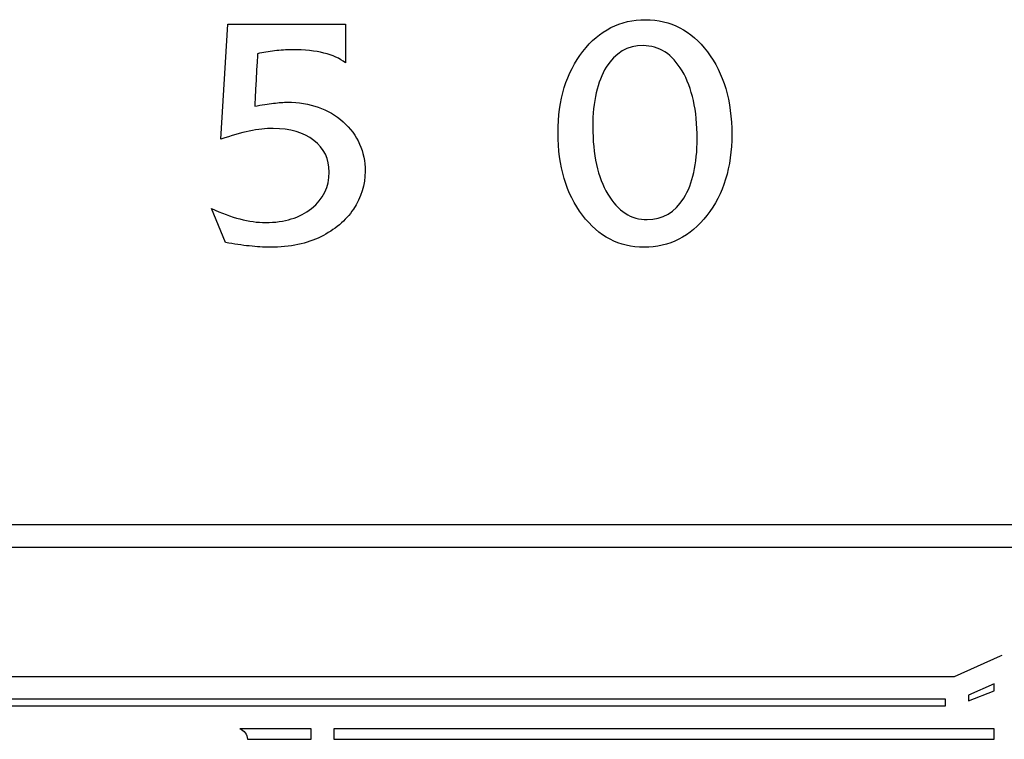
# Model space of a CAD drawing. Extents: x -15954 to 130993, y 5387 to 57782.
# Drawn here: x 128720 to 129122, y 36665 to 36959 of the extents above; entities that cross this region are included whole.
import ezdxf

# ---------------------------------------------------------------- set-up
doc = ezdxf.new("R2010")
doc.units = 0
doc.header["$LTSCALE"] = 350
doc.header["$MEASUREMENT"] = 0
doc.layers.get('0').update_dxf_attribs({"linetype": 'CONTINUOUS'})
doc.layers.add('layer 1', color=7, linetype='CONTINUOUS')
doc.layers.add('图签', color=7, linetype='CONTINUOUS')

# ---------------------------------------------------------------- blocks, each defined once
blk = doc.blocks.new('A$C6AE958E2')
at = {"layer": 'layer 1', "color": 22}
for points in [[(2.65431, 3.40707), (2.65431, 3.40707), (2.66116, 3.52283), (2.66116, 3.52283)], [(2.66116, 3.52283), (2.66116, 3.52283), (2.77954, 3.52283), (2.77954, 3.52283)], [(2.77954, 3.52283), (2.77954, 3.52283), (2.77954, 3.48412), (2.77954, 3.48412)], [(3.01875, 3.49554), (3.03533, 3.5168), (3.05638, 3.52746), (3.08188, 3.52746)], [(3.11874, 3.4758), (3.10874, 3.49282), (3.09558, 3.50135), (3.07932, 3.50135)], [(2.75795, 3.4939), (2.74919, 3.49608), (2.73859, 3.49717), (2.72614, 3.49717)], [(2.77954, 3.48412), (2.77388, 3.48847), (2.7667, 3.49173), (2.75795, 3.4939)], [(2.99379, 3.41354), (2.99379, 3.44693), (3.00211, 3.47422), (3.01875, 3.49554)], [(3.13381, 3.40767), (3.13381, 3.43605), (3.1288, 3.45872), (3.11874, 3.4758)], [(2.6828, 3.41528), (2.67421, 3.41348), (2.6647, 3.41077), (2.65431, 3.40707)], [(2.70689, 3.41789), (2.69944, 3.41789), (2.69145, 3.41702), (2.6828, 3.41528)], [(3.08362, 3.3261), (3.09917, 3.3261), (3.1114, 3.33334), (3.12038, 3.34785)], [(2.65893, 3.30299), (2.65893, 3.30299), (2.6449, 3.33725), (2.6449, 3.33725)], [(3.0803, 3.29837), (3.05534, 3.29837), (3.03468, 3.30914), (3.01831, 3.33062)], [(1.5105, 3.01899), (1.5105, 3.01899), (3.58533, 3.01899), (3.58533, 3.01899)], [(3.58076, 2.99591), (3.58076, 2.99591), (1.51498, 2.99591), (1.51498, 2.99591)], [(3.39286, 2.86617), (3.39286, 2.86617), (3.43927, 2.88696), (3.43927, 2.88696)], [(3.43927, 2.88696), (3.43927, 2.88696), (3.44096, 2.88747), (3.44096, 2.88747)], [(3.43284, 2.85873), (3.43284, 2.85873), (3.40715, 2.84723), (3.40715, 2.84723)], [(3.43284, 2.8518), (3.43284, 2.8518), (3.43284, 2.85873), (3.43284, 2.85873)], [(3.40715, 2.84174), (3.40715, 2.84174), (3.43284, 2.8518), (3.43284, 2.8518)], [(3.40715, 2.84723), (3.40715, 2.84723), (3.40715, 2.84174), (3.40715, 2.84174)], [(3.38399, 2.84318), (3.38399, 2.84318), (1.71218, 2.84318), (1.71218, 2.84318)], [(2.33969, 2.83641), (2.33969, 2.83641), (2.75648, 2.83641), (2.75648, 2.83641)], [(2.75648, 2.83641), (2.75648, 2.83641), (3.38399, 2.83641), (3.38399, 2.83641)], [(3.38399, 2.83641), (3.38399, 2.83641), (3.38399, 2.84318), (3.38399, 2.84318)], [(2.67331, 2.81334), (2.67753, 2.81173), (2.68066, 2.80767), (2.68083, 2.80286)], [(2.74498, 2.81334), (2.74498, 2.81334), (2.67331, 2.81334), (2.67331, 2.81334)], [(2.74498, 2.80286), (2.74498, 2.80286), (2.74498, 2.81334), (2.74498, 2.81334)], [(2.76806, 2.81334), (2.76806, 2.81334), (2.76806, 2.80286), (2.76806, 2.80286)], [(3.43284, 2.81334), (3.43284, 2.81334), (3.39557, 2.81334), (3.39557, 2.81334)], [(3.43284, 2.80286), (3.43284, 2.80286), (3.43284, 2.81334), (3.43284, 2.81334)], [(2.68083, 2.80286), (2.68083, 2.80286), (2.74498, 2.80286), (2.74498, 2.80286)], [(2.76806, 2.80286), (2.76806, 2.80286), (2.7957, 2.80286), (2.7957, 2.80286)], [(2.7957, 2.80286), (2.7957, 2.80286), (2.86458, 2.80286), (2.86458, 2.80286)], [(2.86458, 2.80286), (2.86458, 2.80286), (2.9038, 2.80286), (2.9038, 2.80286)], [(2.9038, 2.80286), (2.9038, 2.80286), (2.97278, 2.80286), (2.97278, 2.80286)], [(2.97278, 2.80286), (2.97278, 2.80286), (3.01191, 2.80286), (3.01191, 2.80286)], [(3.01191, 2.80286), (3.01191, 2.80286), (3.08088, 2.80286), (3.08088, 2.80286)], [(3.08088, 2.80286), (3.08088, 2.80286), (3.1201, 2.80286), (3.1201, 2.80286)], [(3.1201, 2.80286), (3.1201, 2.80286), (3.18899, 2.80286), (3.18899, 2.80286)], [(3.18899, 2.80286), (3.18899, 2.80286), (3.22821, 2.80286), (3.22821, 2.80286)], [(3.22821, 2.80286), (3.22821, 2.80286), (3.2971, 2.80286), (3.2971, 2.80286)], [(3.2971, 2.80286), (3.2971, 2.80286), (3.33632, 2.80286), (3.33632, 2.80286)], [(3.33632, 2.80286), (3.33632, 2.80286), (3.40529, 2.80286), (3.40529, 2.80286)], [(3.40529, 2.80286), (3.40529, 2.80286), (3.43284, 2.80286), (3.43284, 2.80286)]]:
    blk.add_open_spline(points, degree=3, dxfattribs=at)
for points, knots in [([(3.08188, 3.52746), (3.08188, 3.52746), (3.10695, 3.52746), (3.12772, 3.51663), (3.14408, 3.49505)], [0.5, 0.5, 0.5, 0.5, 0.5, 0.625, 0.625, 0.625, 0.625]), ([(3.07932, 3.50135), (3.07932, 3.50135), (3.06372, 3.50135), (3.05137, 3.49412), (3.04229, 3.47961)], [0.5, 0.5, 0.5, 0.5, 0.5, 0.625, 0.625, 0.625, 0.625]), ([(2.69112, 3.4932), (2.69112, 3.4932), (2.69112, 3.4932), (2.68824, 3.44035), (2.68824, 3.44035)], [0.59259259, 0.59259259, 0.59259259, 0.59259259, 0.5925926, 0.62962963, 0.62962963, 0.62962963, 0.62962963]), ([(2.70825, 3.49613), (2.70825, 3.49613), (2.70232, 3.49543), (2.69662, 3.49445), (2.69112, 3.4932)], [0.55555556, 0.55555556, 0.55555556, 0.55555556, 0.55555557, 0.59259259, 0.59259259, 0.59259259, 0.59259259]), ([(2.72614, 3.49717), (2.72614, 3.49717), (2.7201, 3.49717), (2.71412, 3.49684), (2.70825, 3.49613)], [0.51851852, 0.51851852, 0.51851852, 0.51851852, 0.51851853, 0.55555556, 0.55555556, 0.55555556, 0.55555556]), ([(3.14408, 3.49505), (3.14408, 3.49505), (3.16051, 3.47341), (3.16872, 3.44573), (3.16872, 3.41196)], [0.625, 0.625, 0.625, 0.625, 0.625, 0.75, 0.75, 0.75, 0.75]), ([(3.04229, 3.47961), (3.04229, 3.47961), (3.03321, 3.46509), (3.0287, 3.44518), (3.0287, 3.41979)], [0.625, 0.625, 0.625, 0.625, 0.625, 0.75, 0.75, 0.75, 0.75]), ([(2.68824, 3.44035), (2.68824, 3.44035), (2.69536, 3.4416), (2.70167, 3.44257), (2.70722, 3.44328)], [0.62962963, 0.62962963, 0.62962963, 0.62962963, 0.62962964, 0.66666667, 0.66666667, 0.66666667, 0.66666667]), ([(2.70722, 3.44328), (2.70722, 3.44328), (2.71271, 3.44399), (2.71739, 3.44431), (2.72119, 3.44431)], [0.66666667, 0.66666667, 0.66666667, 0.66666667, 0.66666668, 0.7037037, 0.7037037, 0.7037037, 0.7037037]), ([(2.72119, 3.44431), (2.72119, 3.44431), (2.74387, 3.44431), (2.76252, 3.43774), (2.77731, 3.42458)], [0.7037037, 0.7037037, 0.7037037, 0.7037037, 0.70370371, 0.74074074, 0.74074074, 0.74074074, 0.74074074]), ([(2.77731, 3.42458), (2.77731, 3.42458), (2.79204, 3.41136), (2.79944, 3.39483), (2.79944, 3.37482)], [0.74074074, 0.74074074, 0.74074074, 0.74074074, 0.74074075, 0.77777778, 0.77777778, 0.77777778, 0.77777778]), ([(2.74784, 3.40587), (2.74784, 3.40587), (2.7375, 3.41387), (2.72386, 3.41789), (2.70689, 3.41789)], [0.22222222, 0.22222222, 0.22222222, 0.22222222, 0.22222223, 0.25925926, 0.25925926, 0.25925926, 0.25925926]), ([(3.01831, 3.33062), (3.01831, 3.33062), (3.00195, 3.35215), (2.99379, 3.37977), (2.99379, 3.41354)], [0.125, 0.125, 0.125, 0.125, 0.125, 0.25, 0.25, 0.25, 0.25]), ([(3.0287, 3.41979), (3.0287, 3.41979), (3.0287, 3.39152), (3.03376, 3.36884), (3.04382, 3.35177)], [0.75, 0.75, 0.75, 0.75, 0.75, 0.875, 0.875, 0.875, 0.875]), ([(3.16872, 3.41196), (3.16872, 3.41196), (3.16872, 3.37885), (3.16034, 3.3516), (3.14365, 3.33029)], [0.75, 0.75, 0.75, 0.75, 0.75, 0.875, 0.875, 0.875, 0.875]), ([(2.76328, 3.37406), (2.76328, 3.37406), (2.76328, 3.38722), (2.75811, 3.39782), (2.74784, 3.40587)], [0.18518519, 0.18518519, 0.18518519, 0.18518519, 0.1851852, 0.22222222, 0.22222222, 0.22222222, 0.22222222]), ([(3.12038, 3.34785), (3.12038, 3.34785), (3.12935, 3.36237), (3.13381, 3.38227), (3.13381, 3.40767)], [0.125, 0.125, 0.125, 0.125, 0.125, 0.25, 0.25, 0.25, 0.25]), ([(2.7455, 3.33741), (2.7455, 3.33741), (2.75735, 3.34687), (2.76328, 3.35905), (2.76328, 3.37406)], [0.14814815, 0.14814815, 0.14814815, 0.14814815, 0.14814816, 0.18518519, 0.18518519, 0.18518519, 0.18518519]), ([(2.79944, 3.37482), (2.79944, 3.37482), (2.79944, 3.36107), (2.79552, 3.34834), (2.78764, 3.33671)], [0.77777778, 0.77777778, 0.77777778, 0.77777778, 0.77777779, 0.81481481, 0.81481481, 0.81481481, 0.81481481]), ([(3.04382, 3.35177), (3.04382, 3.35177), (3.05393, 3.33464), (3.0672, 3.3261), (3.08362, 3.3261)], [0.875, 0.875, 0.875, 0.875, 0.875, 1, 1, 1, 1]), ([(2.6449, 3.33725), (2.6449, 3.33725), (2.6548, 3.33257), (2.66426, 3.32909), (2.67329, 3.32676)], [0.03703704, 0.03703704, 0.03703704, 0.03703704, 0.03703705, 0.07407407, 0.07407407, 0.07407407, 0.07407407]), ([(2.69939, 3.32322), (2.69939, 3.32322), (2.71831, 3.32322), (2.7337, 3.32795), (2.7455, 3.33741)], [0.11111111, 0.11111111, 0.11111111, 0.11111111, 0.11111112, 0.14814815, 0.14814815, 0.14814815, 0.14814815]), ([(2.78764, 3.33671), (2.78764, 3.33671), (2.77981, 3.32507), (2.76882, 3.31577), (2.75485, 3.30887)], [0.81481481, 0.81481481, 0.81481481, 0.81481481, 0.81481483, 0.85185185, 0.85185185, 0.85185185, 0.85185185]), ([(2.67329, 3.32676), (2.67329, 3.32676), (2.68231, 3.32442), (2.69101, 3.32322), (2.69939, 3.32322)], [0.07407407, 0.07407407, 0.07407407, 0.07407407, 0.07407409, 0.11111111, 0.11111111, 0.11111111, 0.11111111]), ([(3.14365, 3.33029), (3.14365, 3.33029), (3.1269, 3.30903), (3.1058, 3.29837), (3.0803, 3.29837)], [0.875, 0.875, 0.875, 0.875, 0.875, 1, 1, 1, 1]), ([(2.6828, 3.29957), (2.6828, 3.29957), (2.67541, 3.30038), (2.66742, 3.30153), (2.65893, 3.30299)], [0.96296296, 0.96296296, 0.96296296, 0.96296296, 0.96296297, 1, 1, 1, 1]), ([(2.75485, 3.30887), (2.75485, 3.30887), (2.74795, 3.30539), (2.74028, 3.30278), (2.7318, 3.30098)], [0.85185185, 0.85185185, 0.85185185, 0.85185185, 0.85185186, 0.88888889, 0.88888889, 0.88888889, 0.88888889]), ([(2.70352, 3.29837), (2.70352, 3.29837), (2.69716, 3.29837), (2.69025, 3.29875), (2.6828, 3.29957)], [0.92592593, 0.92592593, 0.92592593, 0.92592593, 0.92592594, 0.96296296, 0.96296296, 0.96296296, 0.96296296]), ([(2.7318, 3.30098), (2.7318, 3.30098), (2.72337, 3.29924), (2.71396, 3.29837), (2.70352, 3.29837)], [0.88888889, 0.88888889, 0.88888889, 0.88888889, 0.8888889, 0.92592593, 0.92592593, 0.92592593, 0.92592593]), ([(1.70305, 2.86617), (1.70305, 2.86617), (1.70305, 2.86617), (3.39286, 2.86617), (3.39286, 2.86617)], [0.97297297, 0.97297297, 0.97297297, 0.97297297, 0.97297298, 1, 1, 1, 1]), ([(3.39531, 2.81334), (3.39531, 2.81334), (3.39531, 2.81334), (2.76806, 2.81334), (2.76806, 2.81334)], [0.11111111, 0.11111111, 0.11111111, 0.11111111, 0.11111112, 0.16666667, 0.16666667, 0.16666667, 0.16666667])]:
    blk.add_open_spline(points, degree=3, knots=knots, dxfattribs=at)
blk = doc.blocks.new('A$C5A0A0892')
at = {"xscale": 812.0059002491303, "yscale": 812.0059002491303, "zscale": 812.0059002491303}
blk.add_blockref('A$C6AE958E2', (77562.42, 53826.8), dxfattribs=at)

msp = doc.modelspace()

# ---------------------------------------------------------------- block references
at = {"layer": '图签', "xscale": 0.5, "yscale": 0.5, "zscale": 0.5}
msp.add_blockref('A$C5A0A0892', (88943.28, 8613.69), dxfattribs=at)

doc.saveas('drawing.dxf')
